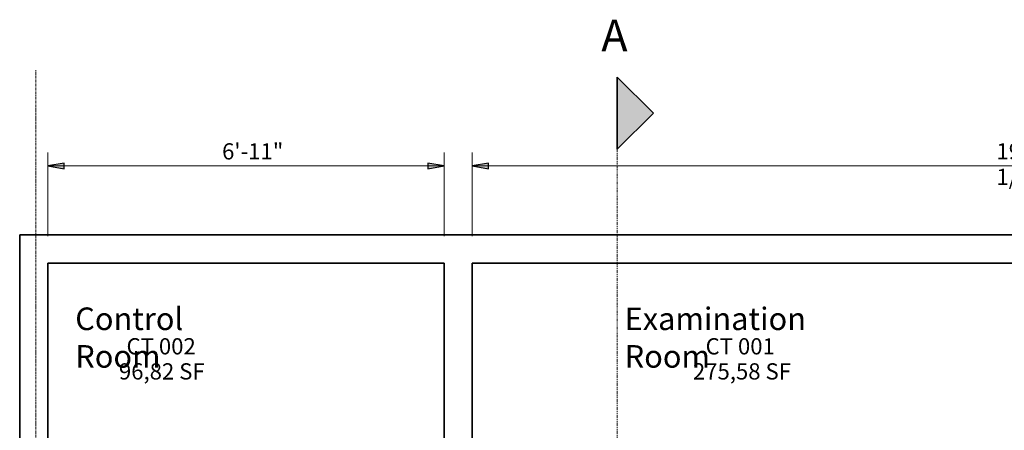
# Model space of a CAD drawing. Units: inches. Extents: x 102 to 739, y 83 to 616.
# Drawn here: x 327 to 533, y 530 to 616 of the extents above; entities that cross this region are included whole.
import ezdxf

# ---------------------------------------------------------------- set-up
doc = ezdxf.new("R2010")
doc.units = ezdxf.units.IN
doc.header["$MEASUREMENT"] = 0
doc.linetypes.add('Double dash', pattern=[1.6875, 0.625, -0.1875, 0.25, -0.1875, 0.25, -0.1875])
doc.linetypes.add('Grid Line', pattern=[0.875, 0.5, -0.125, 0.125, -0.125])
for name, color, linetype, lineweight in [('A-ANNO-DIMS', 211, 'Continuous', 9), ('A-ANNO-DIMS-48', 211, 'Continuous', 9), ('A-AREA-IDEN', 2, 'Continuous', 13), ('A-WALL', 113, 'Continuous', 18), ('G-ANNO-SYMB', 111, 'Continuous', 9), ('S-GRID', 1, 'Continuous', 9)]:
    doc.layers.add(name, color=color, linetype=linetype, lineweight=lineweight)
doc.styles.add('Arial_2', font='arial.ttf', dxfattribs={"height": 6.614173})
doc.styles.add('Arial_3', font='arial.ttf', dxfattribs={"width": 0.85, "height": 3.401575})
doc.styles.add('Arial_4', font='arial.ttf', dxfattribs={"width": 0.85, "height": 4.724409})
doc.dimstyles.new('PHI_Generic_Default', dxfattribs={"dimscale": 12, "dimtxt": 3.470489, "dimasz": 0.283465, "dimexe": 0.23622, "dimexo": 0.472441, "dimgap": 0.028346, "dimtad": 1, "dimdec": 3, "dimrnd": 0.125, "dimzin": 3, "dimdsep": 46, "dimlunit": 4, "dimtxsty": 'Arial_3', "dimsah": 1, "dimcen": 0.09, "dimazin": 2, "dimtfac": 1, "dimtdec": 4, "dimtix": 1, "dimtmove": 0, "dimatfit": 3, "dimfxl": 1, "dimtvp": 1, "dimfrac": 2, "dimtolj": 1, "dimtzin": 0, "dimlwd": 13, "dimlwe": 13, "dimarcsym": 2})

# ---------------------------------------------------------------- blocks, each defined once
blk = doc.blocks.new('Section - Name-5595-Layout_Multiple_DO0_PlanFFL01')
at = {"layer": 'G-ANNO-SYMB'}
blk.add_hatch(color=256, dxfattribs=at).paths.add_polyline_path([(-0.1575, 0.1575), (0, 0), (-0.315, 0)], flags=0)
at = {"layer": 'G-ANNO-SYMB', "lineweight": 35}
for p, q in [((-0.1575, 0.1575), (-0.315, 0)), ((0, 0), (-0.1575, 0.1575)), ((-0.315, 0), (0, 0)), ((0, 0), (-0.315, 0))]:
    blk.add_line(p, q, dxfattribs=at)
blk = doc.blocks.new('DIMBLOCK4-Layout_Multiple_DO0_PlanFFL01')
at = {"layer": 'A-ANNO-DIMS-48', "lineweight": 25, "transparency": 16777216}
for points in [[(421.36, 585.01), (424.76, 584.41), (424.76, 585.61)], [(657.58, 585.01), (654.18, 585.61), (654.18, 584.41)]]:
    blk.add_hatch(color=256, dxfattribs=at).paths.add_polyline_path(points, flags=0)
at = {"layer": 'A-ANNO-DIMS-48', "lineweight": 13, "transparency": 16777216}
for p, q in [((421.36, 570.31), (421.36, 587.85)), ((657.58, 570.31), (657.58, 587.85)), ((421.36, 585.01), (657.58, 585.01)), ((421.36, 585.01), (421.36, 570.31)), ((657.58, 585.01), (657.58, 570.31))]:
    blk.add_line(p, q, dxfattribs=at)
at = {"layer": 'A-ANNO-DIMS-48', "lineweight": 25, "transparency": 16777216}
for p, q in [((424.76, 585.61), (421.36, 585.01)), ((421.36, 585.01), (424.76, 584.41)), ((424.76, 584.41), (424.76, 585.61)), ((657.58, 585.01), (654.18, 585.61)), ((654.18, 585.61), (654.18, 584.41)), ((654.18, 584.41), (657.58, 585.01))]:
    blk.add_line(p, q, dxfattribs=at)
at = {"layer": 'A-ANNO-DIMS-48', "color": 0, "lineweight": 13, "transparency": 16777216, "insert": (531.14, 589.77), "char_height": 3.402, "width": 19.99, "attachment_point": 1, "line_spacing_factor": 0.941778, "style": 'Arial_3'}
blk.add_mtext('19\'-8 1/4"', dxfattribs=at)
blk = doc.blocks.new('DIMBLOCK5-Layout_Multiple_DO0_PlanFFL01')
at = {"layer": 'A-ANNO-DIMS-48', "lineweight": 25, "transparency": 16777216}
for points in [[(332.46, 585.01), (335.86, 584.41), (335.86, 585.61)], [(415.45, 585.01), (412.05, 585.61), (412.05, 584.41)]]:
    blk.add_hatch(color=256, dxfattribs=at).paths.add_polyline_path(points, flags=0)
at = {"layer": 'A-ANNO-DIMS-48', "lineweight": 13, "transparency": 16777216}
for p, q in [((332.46, 570.31), (332.46, 587.85)), ((415.45, 570.31), (415.45, 587.85)), ((332.46, 585.01), (415.45, 585.01)), ((332.46, 585.01), (332.46, 570.31)), ((415.45, 585.01), (415.45, 570.31))]:
    blk.add_line(p, q, dxfattribs=at)
at = {"layer": 'A-ANNO-DIMS-48', "lineweight": 25, "transparency": 16777216}
for p, q in [((335.86, 585.61), (332.46, 585.01)), ((332.46, 585.01), (335.86, 584.41)), ((335.86, 584.41), (335.86, 585.61)), ((415.45, 585.01), (412.05, 585.61)), ((412.05, 585.61), (412.05, 584.41)), ((412.05, 584.41), (415.45, 585.01))]:
    blk.add_line(p, q, dxfattribs=at)
at = {"layer": 'A-ANNO-DIMS-48', "color": 0, "lineweight": 13, "transparency": 16777216, "insert": (368.94, 589.77), "char_height": 3.402, "width": 12.0453, "attachment_point": 1, "line_spacing_factor": 0.941778, "style": 'Arial_3'}
blk.add_mtext('6\'-11"', dxfattribs=at)

msp = doc.modelspace()

# ---------------------------------------------------------------- linework, layer by layer
at = {"layer": 'A-WALL', "lineweight": 35}
for p, q in [((326.553, 570.5512), (326.553, 390.748)), ((663.4822, 570.5512), (326.553, 570.5512)), ((332.4585, 396.6535), (332.4585, 564.6457)), ((332.4585, 564.6457), (415.4507, 564.6457)), ((415.4507, 564.6457), (415.4507, 503.4646)), ((421.3562, 503.4646), (421.3562, 564.6457)), ((421.3562, 564.6457), (657.5766, 564.6457))]:
    msp.add_line(p, q, dxfattribs=at)
at = {"layer": 'G-ANNO-SYMB', "linetype": 'Double dash', "lineweight": 13}
msp.add_line((451.724, 588.5023), (451.724, 373.0258), dxfattribs=at)
at = {"layer": 'S-GRID', "linetype": 'Grid Line'}
msp.add_line((329.8995, 368.072), (329.8995, 605.102), dxfattribs=at)

# ---------------------------------------------------------------- block references
at = {"layer": 'G-ANNO-SYMB', "lineweight": 35, "xscale": 47.99999999999997, "yscale": 47.99999999999997, "zscale": 47.99999999999997, "rotation": 269.9999999999996}
msp.add_blockref('Section - Name-5595-Layout_Multiple_DO0_PlanFFL01', (451.724, 588.5023), dxfattribs=at)

# ---------------------------------------------------------------- texts
at = {"layer": 'A-AREA-IDEN', "lineweight": 9, "attachment_point": 1}
for s, insert, char_height, width, style in [('Control Room', (338.1877, 555.3659), 4.724409, 41.7231, 'Arial_4'), ('Examination Room', (453.2683, 555.3659), 4.724409, 56.91855, 'Arial_4'), ('CT 002', (348.9286, 548.9402), 3.40157, 15.839325, 'Arial_3'), ('CT 001', (470.2198, 548.9402), 3.40157, 15.839325, 'Arial_3'), ('96,82 SF', (347.3348, 543.6902), 3.40157, 19.5738, 'Arial_3'), ('275,58 SF', (467.5636, 543.6902), 3.40157, 22.278075, 'Arial_3')]:
    msp.add_mtext(s, dxfattribs=dict(at, insert=insert, char_height=char_height, width=width, style=style))
at = {"layer": 'G-ANNO-SYMB', "insert": (448.3843, 615.6373), "char_height": 6.614173, "width": 7.575, "attachment_point": 1, "style": 'Arial_2'}
msp.add_mtext('\\fArial|b0|i0|c238|p34|;A', dxfattribs=at)

# ---------------------------------------------------------------- dimensions: what is measured, and where the dimension line sits
at = {"layer": 'A-ANNO-DIMS', "lineweight": 13}
for base, p1, p2, override, picture, middle in [((415.4507, 585.011), (332.4585, 564.6457), (415.4507, 564.6457), {"dimpost": '<>', "dimfxl": 82.992126}, 'DIMBLOCK5-Layout_Multiple_DO0_PlanFFL01', (373.9546, 587.0879)), ((657.5766, 585.011), (421.3562, 564.6457), (657.5766, 564.6457), {"dimpost": '<>', "dimfxl": 236.220472}, 'DIMBLOCK4-Layout_Multiple_DO0_PlanFFL01', (539.4664, 587.1099))]:
    dim = msp.add_linear_dim(base=base, p1=p1, p2=p2, dimstyle='PHI_Generic_Default', override=override, dxfattribs=at)
    dim.commit()
    dim.dimension.update_dxf_attribs({"geometry": picture, "text_midpoint": middle})

doc.saveas('drawing.dxf')
